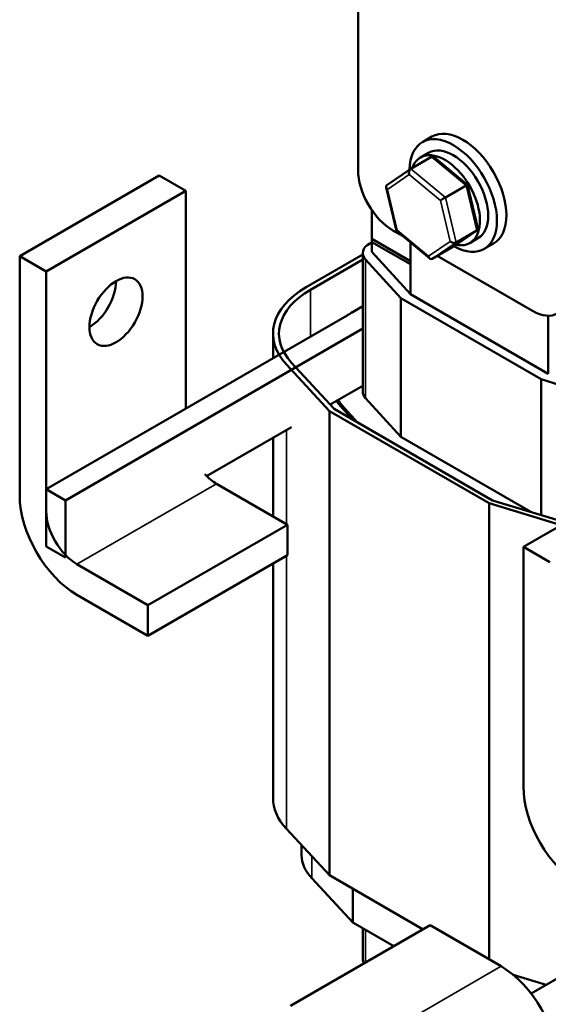
# Model space of a CAD drawing. Units: inches. Extents: x 1.1 to 47.3, y 0.5 to 36.9.
# Drawn here: x 32.5 to 35.4, y 26.3 to 31.7 of the extents above; entities that cross this region are included whole.
import ezdxf

# ---------------------------------------------------------------- set-up
doc = ezdxf.new("R2010")
doc.units = ezdxf.units.IN
doc.header["$LTSCALE"] = 2.2
doc.header["$MEASUREMENT"] = 0
doc.layers.add('Visible (ANSI)', color=7, linetype='Continuous', lineweight=50)
doc.layers.add('Visible Narrow (ANSI)', color=7, linetype='Continuous', lineweight=35)

msp = doc.modelspace()

# ---------------------------------------------------------------- linework, layer by layer
at = {"layer": 'Visible (ANSI)'}
for p, q in [((34.3826, 33.145), (34.3826, 30.8996)), ((34.7941, 31.0851), (34.7416, 31.0547)), ((34.7301, 30.9687), (34.776, 30.9952)), ((34.6773, 30.906), (34.7924, 30.9724)), ((34.9921, 30.8168), (34.8063, 30.9711)), ((34.5438, 30.814), (34.6763, 30.9053)), ((32.4978, 30.4195), (33.2756, 30.8686)), ((33.4234, 30.7833), (33.2756, 30.8686)), ((33.4234, 30.7833), (32.6455, 30.3342)), ((33.4234, 29.5693), (33.4234, 30.7833)), ((34.5968, 30.5599), (34.5392, 30.8021)), ((34.8694, 30.7465), (34.9846, 30.8129)), ((35.0497, 30.5746), (34.9922, 30.8168)), ((34.4604, 30.5154), (34.4604, 30.6751)), ((34.5771, 30.5628), (34.6302, 30.5322)), ((34.7827, 30.4055), (34.5968, 30.5598)), ((34.9127, 30.4713), (35.0452, 30.5627)), ((34.9291, 30.4956), (35.0442, 30.5621)), ((34.6743, 30.3919), (34.4604, 30.5154)), ((34.4604, 30.5154), (34.4604, 30.4974)), ((34.6743, 30.3919), (34.4604, 30.5154)), ((35.0051, 30.4924), (35.051, 30.5189)), ((34.4481, 30.4903), (34.4604, 30.4974)), ((34.4604, 30.4974), (34.6743, 30.3739)), ((34.4604, 30.4435), (34.4604, 30.4974)), ((34.4604, 30.4974), (34.6743, 30.3739)), ((34.6743, 30.2078), (34.6743, 30.4955)), ((34.9117, 30.4707), (34.7966, 30.4042)), ((35.1379, 30.4897), (35.0854, 30.4593)), ((32.4978, 29.0846), (32.4978, 30.4195)), ((32.4978, 30.4195), (32.6455, 30.3342)), ((34.4094, 30.4275), (34.0945, 30.2457)), ((34.1178, 30.2322), (34.4094, 30.4006)), ((34.4094, 29.664), (34.4094, 30.4364)), ((34.6205, 30.1849), (34.4245, 30.401)), ((34.4604, 30.4435), (34.6743, 30.2078)), ((34.8242, 30.4202), (35.3549, 30.1137)), ((32.6455, 30.3342), (32.6455, 28.9993)), ((35.4031, 29.7331), (34.6205, 30.1849)), ((34.6205, 29.4125), (34.6205, 30.1849)), ((34.6743, 30.2078), (35.4429, 29.764)), ((34.4094, 30.1401), (34.3431, 30.1018)), ((32.6455, 29.1202), (34.3215, 30.0879)), ((35.4429, 30.0872), (35.4429, 29.764)), ((34.4094, 30.0156), (32.7521, 29.0587)), ((33.9092, 29.8498), (33.9092, 29.9875)), ((33.9839, 29.8154), (34.2236, 29.5564)), ((34.2504, 29.5679), (34.013, 29.8244)), ((35.7862, 29.6149), (35.4031, 29.7331)), ((35.4031, 28.9767), (35.4031, 29.7331)), ((34.4094, 29.6968), (34.228, 29.592)), ((34.4245, 29.6286), (34.6205, 29.4125)), ((35.1325, 29.0586), (34.2504, 29.5679)), ((34.2832, 29.5859), (34.3536, 29.5082)), ((34.3797, 29.4932), (34.2929, 29.5888)), ((34.2236, 29.5564), (35.1127, 29.0431)), ((34.2236, 26.9697), (34.2236, 29.5564)), ((34.0113, 29.4669), (33.5392, 29.1943)), ((33.9092, 28.97), (33.9092, 29.408)), ((34.6205, 29.4125), (35.3448, 28.9944)), ((35.3041, 28.7993), (36.0819, 29.2484)), ((33.9903, 28.9231), (33.5947, 29.1515)), ((32.7521, 29.0587), (32.6455, 29.1202)), ((32.6455, 29.1202), (32.6455, 28.8014)), ((32.7521, 28.7399), (32.7521, 29.0587)), ((35.1127, 29.0431), (35.5154, 28.9213)), ((35.1127, 26.5013), (35.1127, 29.0431)), ((35.5398, 28.9354), (35.1325, 29.0586)), ((33.2125, 28.4741), (33.9903, 28.9231)), ((33.9903, 28.7525), (33.9903, 28.9231)), ((32.6455, 28.8014), (32.7521, 28.7399)), ((33.2125, 28.3034), (33.9903, 28.7525)), ((35.3041, 27.4644), (35.3041, 28.7993)), ((35.3041, 28.7993), (35.4519, 28.714)), ((32.8169, 28.7025), (33.2125, 28.4741)), ((33.9092, 27.4008), (33.9092, 28.7056)), ((33.2125, 28.3034), (32.8169, 28.5318)), ((33.2125, 28.4741), (33.2125, 28.3034)), ((33.9839, 27.2287), (34.2236, 26.9697)), ((34.0687, 27.082), (34.0687, 27.1371)), ((34.1245, 26.9533), (34.3531, 26.7063)), ((34.2236, 26.9697), (34.7452, 26.6686)), ((34.3531, 26.7063), (34.3531, 26.8949)), ((34.0062, 26.242), (34.784, 26.691)), ((34.3531, 26.7063), (34.5818, 26.5743)), ((34.4094, 26.5025), (34.4094, 26.6738)), ((35.1796, 26.4626), (34.784, 26.691)), ((35.8535, 26.6044), (35.3466, 26.3118)), ((35.2464, 26.416), (35.4306, 26.3602))]:
    msp.add_line(p, q, dxfattribs=at)
for centre, major_axis, ratio, start_param, end_param in [((34.9135, 30.757), (-0.1719, 0.2977), 0.57735, 2.370841, 7.054533), ((34.966, 30.7874), (-0.1719, 0.2977), 0.57735, 3.141593, 6.283185), ((34.8676, 30.7305), (0.1375, -0.2382), 0.57735, 5.815757, 9.879348), ((34.9135, 30.757), (-0.1375, 0.2382), 0.57735, 3.141593, 6.283185), ((34.7979, 30.9495), (0.0011, 0.0246), 0.668614, 5.814412, 6.686657), ((34.5771, 30.7874), (0.1375, -0.2382), 0.57735, 3.926991, 5.497787), ((34.6827, 30.8831), (-0.0011, -0.0246), 0.668614, 3.545064, 5.11586), ((34.5623, 30.8), (-0.0228, 0.0087), 0.646337, 5.866616, 7.37211), ((34.9725, 30.8046), (0.0197, 0.0122), 0.03923, 6.270087, 7.168528), ((34.8573, 30.7381), (-0.0197, -0.0122), 0.03923, 4.026936, 5.597732), ((34.6165, 30.5721), (-0.0197, -0.0122), 0.03923, 5.597732, 6.296284), ((35.0266, 30.5766), (0.0228, -0.0087), 0.646337, 5.801314, 6.699755), ((34.9115, 30.5102), (-0.0228, 0.0087), 0.646337, 1.088925, 2.659721), ((34.5414, 30.4364), (-0.132, 0), 0.57735, 5.497787, 6.765699), ((34.9062, 30.4936), (0.0011, 0.0246), 0.668614, 3.545064, 3.610366), ((34.7911, 30.4271), (-0.0011, -0.0246), 0.668614, 5.11586, 6.686657), ((32.8867, 30.195), (0.1045, 0.181), 0.57735, 3.926991, 5.497787), ((34.5417, 29.9875), (-0.6325, 0), 0.57735, 5.497787, 6.773963), ((34.5417, 29.9875), (-0.5995, 0), 0.57735, 5.497787, 6.773963), ((35.3549, 30.3383), (0.1375, -0.2382), 0.57735, 5.497787, 7.068583), ((34.5414, 29.9873), (-0.2805, 0), 0.57735, 5.497787, 5.613382), ((34.5414, 29.664), (-0.132, 0), 0.57735, 0, 0.482513), ((34.5414, 29.664), (-0.2915, 0), 0.57735, 0.309781, 0.482513), ((34.5414, 29.664), (-0.2805, 0), 0.57735, 0.289476, 0.482513), ((33.5947, 29.3494), (-0.1212, 0.2099), 0.57735, 1.968119, 2.356194), ((32.8169, 28.9003), (-0.2257, 0.3909), 0.57735, 0.785398, 2.356194), ((32.8169, 28.9003), (0.1212, -0.2099), 0.57735, 3.926991, 5.497787), ((35.6233, 27.2801), (-0.2257, 0.3909), 0.57735, 0.785398, 2.356194), ((34.5417, 27.4008), (-0.6325, 0), 0.57735, 0, 0.490778), ((34.5417, 27.082), (-0.473, 0), 0.57735, 0, 0.490778), ((34.5414, 26.5025), (-0.132, 0), 0.57735, 0, 0.319312), ((35.1796, 26.0941), (-0.2257, 0.3909), 0.57735, 3.926991, 5.497787)]:
    msp.add_ellipse(centre, major_axis=major_axis, ratio=ratio, start_param=start_param, end_param=end_param, dxfattribs=at)
msp.add_ellipse((33.0344, 30.1097), major_axis=(-0.1045, -0.181), ratio=0.57735, dxfattribs=at)
at = {"layer": 'Visible Narrow (ANSI)'}
for p, q in [((34.7924, 30.9724), (34.9846, 30.8129)), ((34.8694, 30.7465), (34.6773, 30.906)), ((34.5468, 30.7911), (34.6672, 30.8741)), ((34.6672, 30.8741), (34.8418, 30.7291)), ((34.601, 30.5631), (34.5468, 30.7911)), ((34.9846, 30.8129), (35.0442, 30.5621)), ((34.8418, 30.7291), (34.896, 30.5012)), ((34.9291, 30.4956), (34.8694, 30.7465)), ((34.7756, 30.4182), (34.601, 30.5631)), ((35.0442, 30.5621), (34.9117, 30.4707)), ((34.896, 30.5012), (34.7756, 30.4182)), ((34.7966, 30.4042), (34.9291, 30.4956)), ((34.4245, 29.6286), (34.4245, 30.401)), ((34.1178, 29.9702), (34.1178, 30.2322)), ((34.2929, 29.5752), (34.2929, 29.5888)), ((33.9839, 28.9269), (33.9839, 29.4511)), ((32.8169, 28.7025), (33.5947, 29.1515)), ((33.9839, 27.2287), (33.9839, 28.7487)), ((34.1245, 26.9533), (34.1245, 27.0767)), ((34.4245, 26.4834), (34.4245, 26.6651)), ((34.4018, 26.0136), (35.1796, 26.4626))]:
    msp.add_line(p, q, dxfattribs=at)

doc.saveas('drawing.dxf')
